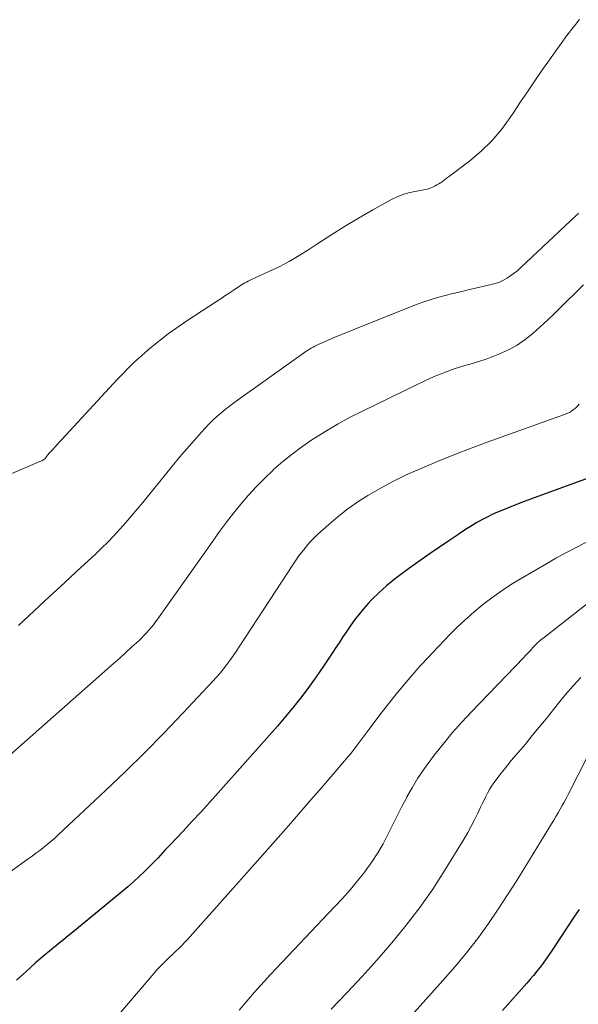
# Model space of a CAD drawing. Units: feet. Extents: x 1900000 to 1905005, y 530000 to 535000.
# Drawn here: x 1900176 to 1900242, y 530447 to 530563 of the extents above; entities that cross this region are included whole.
import ezdxf

# ---------------------------------------------------------------- set-up
doc = ezdxf.new("R2010")
doc.units = ezdxf.units.FT
doc.header["$LTSCALE"] = 100
doc.header["$MEASUREMENT"] = 0
doc.layers.add('CONTOUR INDEX', color=32, linetype='Continuous', lineweight=25)
doc.layers.add('CONTOUR INTERMEDIATE', color=40, linetype='Continuous', lineweight=15)

msp = doc.modelspace()

# ---------------------------------------------------------------- linework, layer by layer
at = {"layer": 'CONTOUR INDEX', "flags": 128}
for points, elevation in [([(1900245.81, 530509.91), (1900236.62, 530506.57), (1900235.73, 530506.24), (1900234.84, 530505.9), (1900233.96, 530505.55), (1900233.09, 530505.19), (1900232.58, 530504.98), (1900231.97, 530504.7), (1900231.36, 530504.41), (1900230.76, 530504.09), (1900230.17, 530503.76), (1900229.6, 530503.41), (1900229.02, 530503.06), (1900228.45, 530502.69), (1900227.89, 530502.32), (1900226.83, 530501.6), (1900225.74, 530500.86), (1900224.65, 530500.11), (1900223.58, 530499.36), (1900222.5, 530498.6), (1900221.31, 530497.74), (1900220.38, 530497.04), (1900219.48, 530496.3), (1900218.62, 530495.51), (1900217.79, 530494.69), (1900217.32, 530494.19), (1900216.76, 530493.58), (1900216.23, 530492.95), (1900215.72, 530492.3), (1900215.24, 530491.63), (1900214.77, 530490.94), (1900214.31, 530490.25), (1900213.86, 530489.56), (1900213.4, 530488.87), (1900213.21, 530488.57), (1900212.66, 530487.72), (1900212.1, 530486.89), (1900211.52, 530486.06), (1900210.94, 530485.24), (1900210.35, 530484.43), (1900209.45, 530483.22), (1900208.52, 530482.03), (1900207.56, 530480.87), (1900206.57, 530479.72), (1900199.56, 530471.83), (1900198.54, 530470.69), (1900197.51, 530469.55), (1900196.46, 530468.43), (1900195.42, 530467.31), (1900193.88, 530465.68), (1900193.59, 530465.38), (1900193.31, 530465.08), (1900193.03, 530464.77), (1900192.75, 530464.46), (1900192.47, 530464.16), (1900192.18, 530463.86), (1900191.89, 530463.56), (1900191.6, 530463.26), (1900190.89, 530462.56), (1900190.24, 530461.93), (1900189.57, 530461.31), (1900188.89, 530460.71), (1900188.19, 530460.12), (1900182.37, 530455.36), (1900181.84, 530454.92), (1900181.31, 530454.49), (1900180.77, 530454.06), (1900180.24, 530453.62), (1900180.17, 530453.57), (1900179.61, 530453.11), (1900179.05, 530452.64), (1900178.5, 530452.17), (1900177.95, 530451.68), (1900176.82, 530450.68), (1900175.72, 530449.69)], 860), ([(1900242.25, 530458.03), (1900241.71, 530457.24), (1900239.05, 530453.22), (1900238.71, 530452.71), (1900238.36, 530452.21), (1900238, 530451.71), (1900237.63, 530451.22), (1900237.25, 530450.74), (1900236.86, 530450.26), (1900236.47, 530449.79), (1900236.06, 530449.33), (1900233.18, 530446.09)], 840)]:
    msp.add_lwpolyline(points, dxfattribs=dict(at, elevation=elevation))
at = {"layer": 'CONTOUR INTERMEDIATE', "flags": 128}
for points, elevation in [([(1900242.28, 530563.18), (1900241.53, 530562.26), (1900240.81, 530561.32), (1900240.11, 530560.36), (1900239.41, 530559.39), (1900238.73, 530558.42), (1900238.04, 530557.45), (1900237.76, 530557.04), (1900236.94, 530555.85), (1900236.13, 530554.67), (1900235.32, 530553.47), (1900234.53, 530552.27), (1900234.1, 530551.62), (1900233.06, 530550.2), (1900231.93, 530548.86), (1900230.67, 530547.65), (1900229.32, 530546.51), (1900226.9, 530544.68), (1900226.7, 530544.53), (1900226.49, 530544.37), (1900226.29, 530544.22), (1900226.08, 530544.07), (1900225.87, 530543.92), (1900225.66, 530543.79), (1900225.43, 530543.66), (1900225.21, 530543.54), (1900224.97, 530543.43), (1900224.62, 530543.28), (1900224.26, 530543.15), (1900223.88, 530543.06), (1900223.51, 530542.99), (1900222.81, 530542.88), (1900222.09, 530542.73), (1900221.4, 530542.54), (1900220.72, 530542.26), (1900220.06, 530541.94), (1900217.85, 530540.7), (1900216.17, 530539.73), (1900214.51, 530538.74), (1900212.87, 530537.72), (1900211.25, 530536.66), (1900210.28, 530536.02), (1900209.14, 530535.3), (1900207.97, 530534.62), (1900206.78, 530533.99), (1900205.56, 530533.41), (1900203.49, 530532.47), (1900203.29, 530532.38), (1900203.1, 530532.28), (1900202.91, 530532.17), (1900202.71, 530532.07), (1900202.53, 530531.96), (1900202.34, 530531.84), (1900202.16, 530531.72), (1900201.97, 530531.6), (1900201.35, 530531.19), (1900200.86, 530530.86), (1900200.37, 530530.53), (1900199.87, 530530.2), (1900199.37, 530529.88), (1900195.85, 530527.6), (1900193.65, 530526.06), (1900191.55, 530524.42), (1900189.57, 530522.62), (1900187.68, 530520.72), (1900181.09, 530513.57), (1900180.82, 530513.28), (1900180.55, 530512.99), (1900180.28, 530512.7), (1900180.01, 530512.41), (1900179.65, 530512.03), (1900179.56, 530511.93), (1900179.48, 530511.82), (1900179.4, 530511.71), (1900179.33, 530511.6), (1900179.25, 530511.49), (1900179.16, 530511.39), (1900179.07, 530511.3), (1900178.96, 530511.21), (1900178.85, 530511.14), (1900178.73, 530511.07), (1900178.61, 530511.01), (1900178.49, 530510.96), (1900171.89, 530508.19)], 876), ([(1900242.19, 530540.3), (1900242.09, 530540.21), (1900241.99, 530540.12), (1900241.9, 530540.03), (1900235.37, 530533.9), (1900234.98, 530533.56), (1900234.58, 530533.24), (1900234.17, 530532.94), (1900233.74, 530532.65), (1900233.29, 530532.4), (1900232.82, 530532.18), (1900232.34, 530532.01), (1900231.85, 530531.87), (1900230.01, 530531.45), (1900229.11, 530531.24), (1900228.21, 530531.03), (1900227.31, 530530.81), (1900226.41, 530530.59), (1900225.52, 530530.36), (1900224.64, 530530.09), (1900223.76, 530529.79), (1900222.9, 530529.47), (1900217.69, 530527.41), (1900216.61, 530526.98), (1900215.53, 530526.54), (1900214.45, 530526.1), (1900213.38, 530525.65), (1900211.7, 530524.93), (1900211.47, 530524.83), (1900211.24, 530524.72), (1900211.01, 530524.61), (1900210.79, 530524.49), (1900210.57, 530524.37), (1900210.36, 530524.24), (1900210.14, 530524.1), (1900209.94, 530523.96), (1900201.43, 530517.89), (1900200.91, 530517.51), (1900200.4, 530517.11), (1900199.9, 530516.7), (1900199.41, 530516.28), (1900198.94, 530515.84), (1900198.47, 530515.39), (1900198.03, 530514.92), (1900197.59, 530514.45), (1900196.72, 530513.45), (1900195.86, 530512.47), (1900195.01, 530511.47), (1900194.17, 530510.47), (1900193.34, 530509.45), (1900190.66, 530506.14), (1900189.99, 530505.34), (1900189.32, 530504.54), (1900188.64, 530503.75), (1900187.95, 530502.96), (1900187.25, 530502.2), (1900186.53, 530501.45), (1900185.78, 530500.72), (1900185.03, 530500), (1900183.34, 530498.45), (1900182.1, 530497.32), (1900180.87, 530496.18), (1900179.64, 530495.04), (1900178.41, 530493.9), (1900177.19, 530492.75), (1900175.97, 530491.6)], 872), ([(1900242.77, 530531.83), (1900241.76, 530530.85), (1900240.75, 530529.87), (1900240.16, 530529.28), (1900239.33, 530528.47), (1900238.49, 530527.66), (1900237.63, 530526.87), (1900236.76, 530526.1), (1900235.86, 530525.38), (1900234.91, 530524.73), (1900233.9, 530524.18), (1900232.85, 530523.7), (1900231.86, 530523.31), (1900231.24, 530523.08), (1900230.62, 530522.86), (1900229.99, 530522.67), (1900229.35, 530522.49), (1900228.72, 530522.32), (1900228.09, 530522.12), (1900227.46, 530521.91), (1900226.84, 530521.68), (1900226.36, 530521.5), (1900225.51, 530521.16), (1900224.67, 530520.81), (1900223.83, 530520.43), (1900223.01, 530520.04), (1900216.64, 530516.94), (1900215.19, 530516.2), (1900213.76, 530515.42), (1900212.36, 530514.6), (1900210.97, 530513.73), (1900210.65, 530513.53), (1900209.47, 530512.71), (1900208.31, 530511.86), (1900207.2, 530510.96), (1900206.12, 530510.01), (1900206.02, 530509.92), (1900205.03, 530508.98), (1900204.07, 530508), (1900203.15, 530506.99), (1900202.26, 530505.95), (1900201.4, 530504.88), (1900200.56, 530503.79), (1900199.74, 530502.69), (1900198.93, 530501.58), (1900192.42, 530492.37), (1900192.17, 530492.03), (1900191.91, 530491.69), (1900191.64, 530491.35), (1900191.37, 530491.03), (1900191.08, 530490.71), (1900190.79, 530490.4), (1900190.49, 530490.09), (1900190.17, 530489.8), (1900189.37, 530489.06), (1900188.65, 530488.41), (1900187.93, 530487.75), (1900187.2, 530487.1), (1900186.48, 530486.46), (1900174.99, 530476.3)], 868), ([(1900242.24, 530517.73), (1900242.04, 530517.5), (1900241.83, 530517.29), (1900241.59, 530517.1), (1900241.34, 530516.93), (1900241.09, 530516.77), (1900240.81, 530516.64), (1900240.53, 530516.53), (1900231.36, 530513.25), (1900229.49, 530512.55), (1900227.62, 530511.84), (1900225.77, 530511.09), (1900223.92, 530510.32), (1900223.17, 530510), (1900221.72, 530509.35), (1900220.3, 530508.65), (1900218.9, 530507.9), (1900217.52, 530507.11), (1900217.28, 530506.97), (1900216.07, 530506.19), (1900214.88, 530505.37), (1900213.74, 530504.47), (1900212.64, 530503.54), (1900211.32, 530502.34), (1900210.91, 530501.96), (1900210.52, 530501.56), (1900210.15, 530501.14), (1900209.8, 530500.71), (1900209.46, 530500.27), (1900209.12, 530499.82), (1900208.8, 530499.36), (1900208.49, 530498.89), (1900202.05, 530489.06), (1900201.7, 530488.53), (1900201.34, 530488), (1900200.96, 530487.48), (1900200.58, 530486.97), (1900200.19, 530486.46), (1900199.79, 530485.97), (1900199.37, 530485.49), (1900198.94, 530485.01), (1900195.39, 530481.23), (1900193.16, 530478.89), (1900190.9, 530476.58), (1900188.59, 530474.32), (1900186.25, 530472.09), (1900180.62, 530466.82), (1900180.21, 530466.44), (1900179.78, 530466.07), (1900179.35, 530465.71), (1900178.91, 530465.36), (1900178.47, 530465.02), (1900178.02, 530464.68), (1900177.57, 530464.34), (1900177.11, 530464.01), (1900169.93, 530458.86)], 864), ([(1900243.48, 530501.65), (1900241.99, 530500.87), (1900240.75, 530500.21), (1900239.51, 530499.54), (1900238.29, 530498.85), (1900237.07, 530498.15), (1900235.3, 530497.11), (1900234.15, 530496.4), (1900233.02, 530495.65), (1900231.92, 530494.86), (1900230.84, 530494.04), (1900229.8, 530493.17), (1900228.78, 530492.28), (1900227.8, 530491.35), (1900226.83, 530490.4), (1900226.47, 530490.03), (1900225.46, 530488.97), (1900224.46, 530487.9), (1900223.47, 530486.82), (1900222.49, 530485.73), (1900221.54, 530484.63), (1900220.6, 530483.5), (1900219.69, 530482.36), (1900218.81, 530481.19), (1900217.44, 530479.36), (1900217.08, 530478.88), (1900216.73, 530478.41), (1900216.37, 530477.93), (1900216.01, 530477.46), (1900215.65, 530476.99), (1900215.28, 530476.52), (1900214.9, 530476.06), (1900214.52, 530475.61), (1900213.39, 530474.31), (1900212.44, 530473.2), (1900211.49, 530472.1), (1900210.53, 530471), (1900209.58, 530469.9), (1900209.08, 530469.32), (1900207.87, 530467.93), (1900206.66, 530466.54), (1900205.44, 530465.16), (1900204.21, 530463.79), (1900195.93, 530454.51), (1900195.6, 530454.15), (1900195.27, 530453.79), (1900194.92, 530453.44), (1900194.57, 530453.1), (1900194.5, 530453.04), (1900194.18, 530452.73), (1900193.86, 530452.43), (1900193.53, 530452.12), (1900193.21, 530451.82), (1900192.9, 530451.5), (1900192.59, 530451.19), (1900192.29, 530450.86), (1900191.99, 530450.53), (1900187.12, 530444.82)], 856), ([(1900243.8, 530494.61), (1900237.94, 530490.07), (1900237.76, 530489.93), (1900237.59, 530489.78), (1900237.42, 530489.63), (1900237.25, 530489.47), (1900237.09, 530489.31), (1900236.93, 530489.15), (1900236.77, 530488.98), (1900236.62, 530488.81), (1900236.52, 530488.7), (1900236.32, 530488.48), (1900236.12, 530488.26), (1900235.91, 530488.04), (1900235.71, 530487.83), (1900229.52, 530481.41), (1900228.36, 530480.17), (1900227.24, 530478.9), (1900226.16, 530477.59), (1900225.11, 530476.26), (1900224.58, 530475.55), (1900223.85, 530474.54), (1900223.15, 530473.5), (1900222.5, 530472.43), (1900221.88, 530471.34), (1900221.86, 530471.29), (1900221.29, 530470.2), (1900220.73, 530469.11), (1900220.18, 530468), (1900219.64, 530466.9), (1900219.07, 530465.81), (1900218.46, 530464.74), (1900217.79, 530463.72), (1900217.07, 530462.72), (1900216.9, 530462.5), (1900216.05, 530461.43), (1900215.17, 530460.38), (1900214.27, 530459.35), (1900213.34, 530458.34), (1900205.76, 530450.34), (1900203.88, 530448.27), (1900202.07, 530446.16)], 852), ([(1900242.43, 530485.47), (1900241.53, 530484.47), (1900240.65, 530483.45), (1900239.8, 530482.41), (1900238.33, 530480.58), (1900237.52, 530479.58), (1900236.71, 530478.58), (1900235.89, 530477.59), (1900235.06, 530476.61), (1900234.22, 530475.63), (1900233.81, 530475.14), (1900233.41, 530474.64), (1900233.01, 530474.14), (1900232.62, 530473.64), (1900232.42, 530473.37), (1900232.15, 530472.99), (1900231.89, 530472.6), (1900231.65, 530472.2), (1900231.42, 530471.8), (1900231.21, 530471.38), (1900231, 530470.96), (1900230.79, 530470.54), (1900230.59, 530470.12), (1900230.26, 530469.41), (1900229.89, 530468.64), (1900229.5, 530467.88), (1900229.08, 530467.13), (1900228.64, 530466.39), (1900226.38, 530462.69), (1900224.94, 530460.46), (1900223.43, 530458.27), (1900221.81, 530456.17), (1900220.12, 530454.11), (1900218.36, 530452.11), (1900216.59, 530450.13), (1900214.77, 530448.18), (1900212.94, 530446.25)], 848), ([(1900243.33, 530476.26), (1900240.96, 530471.61), (1900240.73, 530471.17), (1900240.49, 530470.74), (1900240.25, 530470.31), (1900240, 530469.88), (1900239.75, 530469.45), (1900239.5, 530469.03), (1900239.24, 530468.61), (1900238.99, 530468.18), (1900235.96, 530463.21), (1900234.88, 530461.48), (1900233.79, 530459.77), (1900232.66, 530458.08), (1900231.52, 530456.4), (1900230.33, 530454.75), (1900229.1, 530453.13), (1900227.81, 530451.57), (1900226.48, 530450.03), (1900213.96, 530436.06)], 844)]:
    msp.add_lwpolyline(points, dxfattribs=dict(at, elevation=elevation))

doc.saveas('drawing.dxf')
